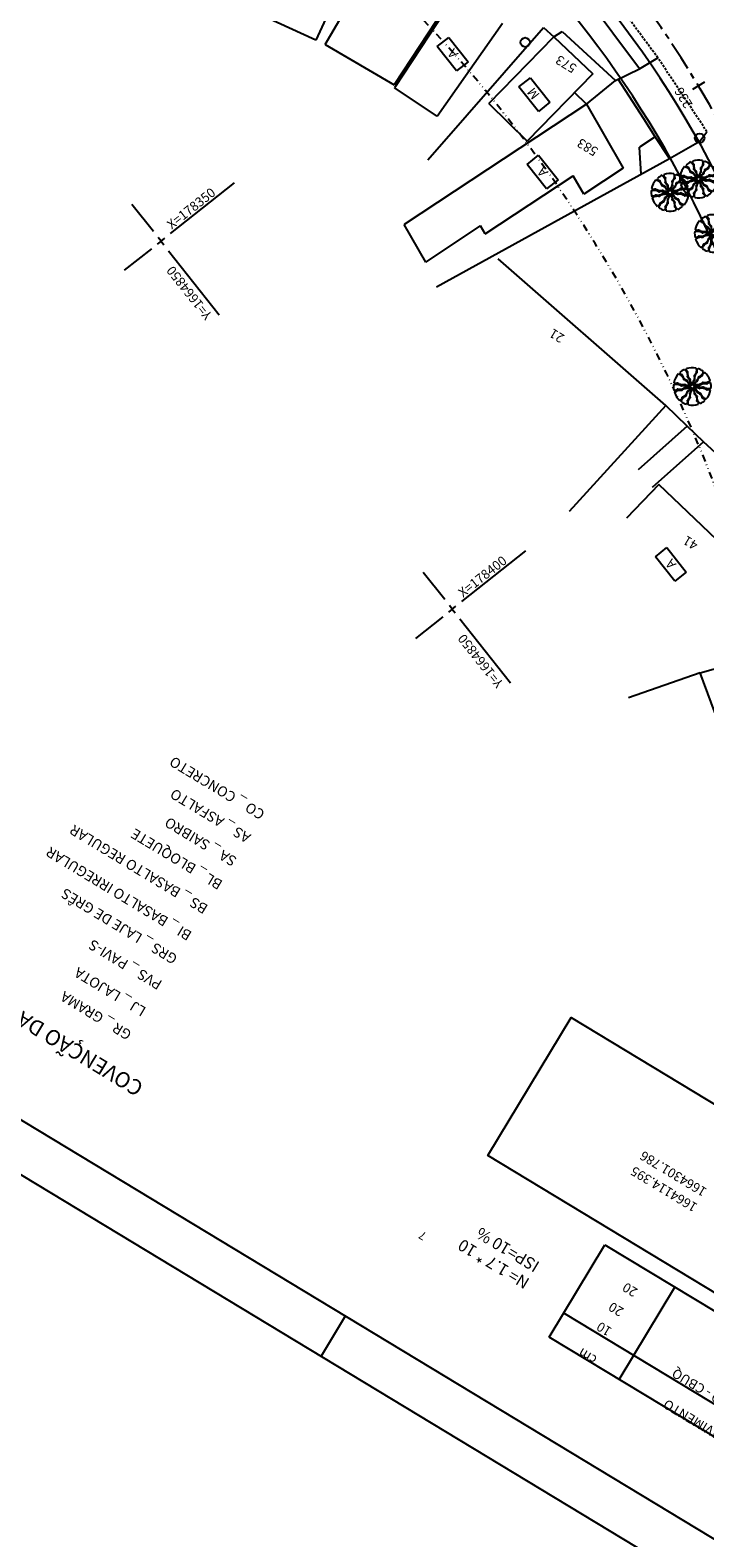
# Model space of a CAD drawing. Extents: x 174216 to 179042, y 1663748 to 1666988.
# Drawn here: x 174787 to 174931, y 1666058 to 1666379 of the extents above; entities that cross this region are included whole.
import ezdxf
from ezdxf.enums import TextEntityAlignment as Align

# ---------------------------------------------------------------- set-up
doc = ezdxf.new("R2010")
doc.units = 0
doc.header["$MEASUREMENT"] = 0
for name, pattern in [('CENTER', [2, 1.25, -0.25, 0.25, -0.25]), ('DASHED', [0.75, 0.5, -0.25]), ('DIVIDE', [1.25, 0.5, -0.25, 0, -0.25, 0, -0.25])]:
    doc.linetypes.add(name, pattern=pattern)
for name, color, linetype in [('CALÇADA', 131, 'CONTINUOUS'), ('CERCAARAME', 253, 'ARAME'), ('COBERTURA', 253, 'CONTINUOUS'), ('D-SELO-LINF', 7, 'CONTINUOUS'), ('D-SELO-LING', 41, 'CONTINUOUS'), ('GRADIL', 253, 'GRADIL'), ('LA100EM100', 7, 'CONTINUOUS'), ('LACAMINHO', 10, 'CONTINUOUS'), ('LASECAOTRANSPNIV', 1, 'CONTINUOUS'), ('LASECOES', 7, 'CONTINUOUS'), ('LINHA', 7, 'CONTINUOUS'), ('MUROALVENARIA', 31, 'MURO'), ('NEWEIXOPBASE', 7, 'CONTINUOUS'), ('NEWEIXOPFGCT', 7, 'CONTINUOUS'), ('NEWEIXOPGRID', 7, 'CONTINUOUS'), ('POSTE', 37, 'CONTINUOUS'), ('PRAN-2', 7, 'CONTINUOUS'), ('T-ALINH-PROJ', 160, 'DIVIDE'), ('T-EDIF-ALV', 10, 'CONTINUOUS'), ('T-EDIF-MAD', 10, 'CONTINUOUS'), ('T-MFIO-EXIST', 10, 'DASHED'), ('T-MFIO-PROJ', 92, 'CONTINUOUS'), ('T-VEGET', 83, 'CONTINUOUS'), ('TEXTO', 10, 'CONTINUOUS'), ('TEXTO1', 7, 'CONTINUOUS')]:
    doc.layers.add(name, color=color, linetype=linetype)
doc.styles.add('4MM', font='simplex', dxfattribs={"height": 2})
doc.styles.add('ROMANS', font='romans.shx', dxfattribs={"height": 1})
doc.linetypes.add('ARAME', pattern='A,3,-0.001,["X",STANDARD,S=0.2,R=0,X=-0.001,Y=-0.1],-0.001', length=3.002)
doc.linetypes.add('GRADIL', pattern='A,1,[133,ltypeshp.shx,S=0.06,R=0,X=0,Y=0],-0.12,1', length=2.12)
doc.linetypes.add('MURO', pattern='A,0.7,[130,ltypeshp.shx,S=0.1,R=0,X=0,Y=0],0.7', length=1.4)

# ---------------------------------------------------------------- blocks, each defined once
blk = doc.blocks.new('NN')
at = {"layer": 'LASECOES'}
blk.add_line((0, -0.75), (0, 0.75), dxfattribs=at)
blk = doc.blocks.new('ARVORE2', base_point=(-3.62, 2.11))
at = {"layer": 'T-VEGET'}
for points in [[(-1.29, 1.53, -0.131247), (-0.97, 1.31, -0.13331), (-0.8, 0.96, -0.053308), (-0.8, 0.89, 0.169275), (-0.79, 0.87, 0.191994), (-0.76, 0.85, -0.093208), (-0.69, 0.82, -0.078808), (-0.48, 0.64, -0.08571), (-0.34, 0.41, -0.09635), (-0.33, 0.33, 0.174513), (-0.32, 0.29, 0.188222), (-0.27, 0.26, -0.126406), (-0.19, 0.23, -0.174466), (-0.15, 0.17, 0.408922), (-0.12, 0.15, 0.112048), (-0.12, 0.15, 0.029807), (-0.11, 0.16, 0.574947), (-0.15, 0.34, -0.255344), (-0.38, 0.57, -0.055447), (-0.39, 0.66, 0.156568), (-0.41, 0.69, 0.168717), (-0.43, 0.7, -0.077005), (-0.48, 0.72, -0.113729), (-0.7, 0.94, -0.096241), (-0.84, 1.27, -0.074614), (-0.84, 1.33, 0.189556), (-0.85, 1.36, 0.190897), (-0.87, 1.37, -0.076956), (-0.92, 1.38, -0.129451), (-1.05, 1.5, -0.126793), (-1.1, 1.67)], [(-0.56, 1.92, -0.131247), (-0.36, 1.59, -0.13331), (-0.35, 1.2, -0.053308), (-0.38, 1.14, 0.169275), (-0.38, 1.12, 0.191994), (-0.36, 1.09, -0.093208), (-0.3, 1.03, -0.078808), (-0.18, 0.77, -0.08571), (-0.15, 0.51, -0.09635), (-0.17, 0.44, 0.174513), (-0.17, 0.39, 0.188222), (-0.14, 0.35, -0.126406), (-0.08, 0.29, -0.174466), (-0.07, 0.21, 0.408922), (-0.05, 0.18, 0.112048), (-0.05, 0.18, 0.029807), (-0.03, 0.19, 0.574947), (0, 0.37, -0.255344), (-0.12, 0.68, -0.055447), (-0.1, 0.76, 0.156568), (-0.1, 0.8, 0.168717), (-0.11, 0.82, -0.077005), (-0.15, 0.86, -0.113729), (-0.27, 1.14, -0.096241), (-0.26, 1.5, -0.074614), (-0.24, 1.56, 0.189556), (-0.24, 1.59, 0.190897), (-0.25, 1.6, -0.076956), (-0.28, 1.63, -0.129451), (-0.36, 1.79, -0.126793), (-0.34, 1.97)], [(0.68, 1.88, -0.131247), (0.65, 1.49, -0.13331), (0.43, 1.18, -0.053308), (0.37, 1.14, 0.169275), (0.36, 1.12, 0.191994), (0.36, 1.09, -0.093208), (0.37, 1.01, -0.078808), (0.31, 0.73, -0.08571), (0.18, 0.5, -0.09635), (0.12, 0.45, 0.174513), (0.09, 0.42, 0.188222), (0.09, 0.36, -0.126406), (0.1, 0.28, -0.174466), (0.07, 0.22, 0.408922), (0.07, 0.18, 0.112048), (0.07, 0.18, 0.029807), (0.08, 0.17, 0.574947), (0.22, 0.3, -0.255344), (0.31, 0.62, -0.055447), (0.37, 0.67, 0.156568), (0.39, 0.7, 0.168717), (0.4, 0.72, -0.077005), (0.39, 0.78, -0.113729), (0.46, 1.08, -0.096241), (0.68, 1.36, -0.074614), (0.73, 1.4, 0.189556), (0.75, 1.42, 0.190897), (0.75, 1.44, -0.076956), (0.74, 1.49, -0.129451), (0.78, 1.66, -0.126793), (0.89, 1.79)], [(-1.97, -0.35, -0.131247), (-1.62, -0.18, -0.13331), (-1.23, -0.22, -0.053308), (-1.17, -0.25, 0.169275), (-1.15, -0.25, 0.191994), (-1.12, -0.23, -0.093208), (-1.06, -0.19, -0.078808), (-0.79, -0.09, -0.08571), (-0.53, -0.09, -0.09635), (-0.45, -0.12, 0.174513), (-0.41, -0.13, 0.188222), (-0.36, -0.1, -0.126406), (-0.3, -0.05, -0.174466), (-0.22, -0.05, 0.408922), (-0.19, -0.03, 0.112048), (-0.19, -0.03, 0.029807), (-0.19, -0.01, 0.574947), (-0.37, 0.04, -0.255344), (-0.69, -0.04, -0.055447), (-0.77, -0.01, 0.156568), (-0.8, -0.01, 0.168717), (-0.82, -0.02, -0.077005), (-0.87, -0.05, -0.113729), (-1.16, -0.14, -0.096241), (-1.52, -0.09, -0.074614), (-1.58, -0.07, 0.189556), (-1.6, -0.06, 0.190897), (-1.62, -0.07, -0.076956), (-1.66, -0.1, -0.129451), (-1.82, -0.16, -0.126793), (-2, -0.12)], [(-1.94, 0.47, -0.131247), (-1.55, 0.48, -0.13331), (-1.22, 0.3, -0.053308), (-1.17, 0.24, 0.169275), (-1.16, 0.23, 0.191994), (-1.12, 0.23, -0.093208), (-1.04, 0.25, -0.078808), (-0.76, 0.23, -0.08571), (-0.52, 0.13, -0.09635), (-0.46, 0.07, 0.174513), (-0.43, 0.05, 0.188222), (-0.37, 0.05, -0.126406), (-0.29, 0.07, -0.174466), (-0.22, 0.04, 0.408922), (-0.18, 0.04, 0.112048), (-0.18, 0.05, 0.029807), (-0.18, 0.07, 0.574947), (-0.32, 0.18, -0.255344), (-0.65, 0.24, -0.055447), (-0.71, 0.3, 0.156568), (-0.74, 0.32, 0.168717), (-0.76, 0.31, -0.077005), (-0.82, 0.3, -0.113729), (-1.12, 0.34, -0.096241), (-1.43, 0.52, -0.074614), (-1.47, 0.57, 0.189556), (-1.49, 0.59, 0.190897), (-1.51, 0.59, -0.076956), (-1.56, 0.57, -0.129451), (-1.73, 0.59, -0.126793), (-1.88, 0.69)], [(1.38, 1.45, -0.131247), (1.19, 1.11, -0.13331), (0.86, 0.91, -0.053308), (0.8, 0.89, 0.169275), (0.78, 0.89, 0.191994), (0.76, 0.85, -0.093208), (0.74, 0.78, -0.078808), (0.58, 0.54, -0.08571), (0.37, 0.39, -0.09635), (0.29, 0.37, 0.174513), (0.26, 0.35, 0.188222), (0.23, 0.3, -0.126406), (0.21, 0.22, -0.174466), (0.15, 0.17, 0.408922), (0.13, 0.14, 0.112048), (0.13, 0.13, 0.029807), (0.15, 0.12, 0.574947), (0.32, 0.18, -0.255344), (0.53, 0.44, -0.055447), (0.61, 0.47, 0.156568), (0.64, 0.48, 0.168717), (0.65, 0.5, -0.077005), (0.67, 0.56, -0.113729), (0.85, 0.8, -0.096241), (1.17, 0.98, -0.074614), (1.23, 0.99, 0.189556), (1.25, 1, 0.190897), (1.26, 1.02, -0.076956), (1.27, 1.06, -0.129451), (1.37, 1.21, -0.126793), (1.53, 1.28)], [(1.97, 0.35, -0.131247), (1.62, 0.18, -0.13331), (1.23, 0.22, -0.053308), (1.17, 0.25, 0.169275), (1.15, 0.25, 0.191994), (1.12, 0.23, -0.093208), (1.06, 0.19, -0.078808), (0.79, 0.09, -0.08571), (0.53, 0.09, -0.09635), (0.45, 0.12, 0.174513), (0.41, 0.13, 0.188222), (0.36, 0.1, -0.126406), (0.3, 0.05, -0.174466), (0.22, 0.05, 0.408922), (0.19, 0.03, 0.112048), (0.19, 0.03, 0.029807), (0.19, 0.01, 0.574947), (0.37, -0.04, -0.255344), (0.69, 0.04, -0.055447), (0.77, 0.01, 0.156568), (0.8, 0.01, 0.168717), (0.82, 0.02, -0.077005), (0.87, 0.05, -0.113729), (1.16, 0.14, -0.096241), (1.52, 0.09, -0.074614), (1.58, 0.07, 0.189556), (1.6, 0.06, 0.190897), (1.62, 0.07, -0.076956), (1.66, 0.1, -0.129451), (1.82, 0.16, -0.126793), (2, 0.12)], [(-1.38, -1.45, -0.131247), (-1.19, -1.11, -0.13331), (-0.86, -0.91, -0.053308), (-0.8, -0.89, 0.169275), (-0.78, -0.89, 0.191994), (-0.76, -0.85, -0.093208), (-0.74, -0.78, -0.078808), (-0.58, -0.54, -0.08571), (-0.37, -0.39, -0.09635), (-0.29, -0.37, 0.174513), (-0.26, -0.35, 0.188222), (-0.23, -0.3, -0.126406), (-0.21, -0.22, -0.174466), (-0.15, -0.17, 0.408922), (-0.13, -0.14, 0.112048), (-0.13, -0.13, 0.029807), (-0.15, -0.12, 0.574947), (-0.32, -0.18, -0.255344), (-0.53, -0.44, -0.055447), (-0.61, -0.47, 0.156568), (-0.64, -0.48, 0.168717), (-0.65, -0.5, -0.077005), (-0.67, -0.56, -0.113729), (-0.85, -0.8, -0.096241), (-1.17, -0.98, -0.074614), (-1.23, -0.99, 0.189556), (-1.25, -1, 0.190897), (-1.26, -1.02, -0.076956), (-1.27, -1.06, -0.129451), (-1.37, -1.21, -0.126793), (-1.53, -1.28)], [(-0.68, -1.88, -0.131247), (-0.65, -1.49, -0.13331), (-0.43, -1.18, -0.053308), (-0.37, -1.14, 0.169275), (-0.36, -1.12, 0.191994), (-0.36, -1.09, -0.093208), (-0.37, -1.01, -0.078808), (-0.31, -0.73, -0.08571), (-0.18, -0.5, -0.09635), (-0.12, -0.45, 0.174513), (-0.09, -0.42, 0.188222), (-0.09, -0.36, -0.126406), (-0.1, -0.28, -0.174466), (-0.07, -0.22, 0.408922), (-0.07, -0.18, 0.112048), (-0.07, -0.18, 0.029807), (-0.08, -0.17, 0.574947), (-0.22, -0.3, -0.255344), (-0.31, -0.62, -0.055447), (-0.37, -0.67, 0.156568), (-0.39, -0.7, 0.168717), (-0.4, -0.72, -0.077005), (-0.39, -0.78, -0.113729), (-0.46, -1.08, -0.096241), (-0.68, -1.36, -0.074614), (-0.73, -1.4, 0.189556), (-0.75, -1.42, 0.190897), (-0.75, -1.44, -0.076956), (-0.74, -1.49, -0.129451), (-0.78, -1.66, -0.126793), (-0.89, -1.79)], [(0.56, -1.92, -0.131247), (0.36, -1.59, -0.13331), (0.35, -1.2, -0.053308), (0.38, -1.14, 0.169275), (0.38, -1.12, 0.191994), (0.36, -1.09, -0.093208), (0.3, -1.03, -0.078808), (0.18, -0.77, -0.08571), (0.15, -0.51, -0.09635), (0.17, -0.44, 0.174513), (0.17, -0.39, 0.188222), (0.14, -0.35, -0.126406), (0.08, -0.29, -0.174466), (0.07, -0.21, 0.408922), (0.05, -0.18, 0.112048), (0.05, -0.18, 0.029807), (0.03, -0.19, 0.574947), (0, -0.37, -0.255344), (0.12, -0.68, -0.055447), (0.1, -0.76, 0.156568), (0.1, -0.8, 0.168717), (0.11, -0.82, -0.077005), (0.15, -0.86, -0.113729), (0.27, -1.14, -0.096241), (0.26, -1.5, -0.074614), (0.24, -1.56, 0.189556), (0.24, -1.59, 0.190897), (0.25, -1.6, -0.076956), (0.28, -1.63, -0.129451), (0.36, -1.79, -0.126793), (0.34, -1.97)], [(1.29, -1.53, -0.131247), (0.97, -1.31, -0.13331), (0.8, -0.96, -0.053308), (0.8, -0.89, 0.169275), (0.79, -0.87, 0.191994), (0.76, -0.85, -0.093208), (0.69, -0.82, -0.078808), (0.48, -0.64, -0.08571), (0.34, -0.41, -0.09635), (0.33, -0.33, 0.174513), (0.32, -0.29, 0.188222), (0.27, -0.26, -0.126406), (0.19, -0.23, -0.174466), (0.15, -0.17, 0.408922), (0.12, -0.15, 0.112048), (0.12, -0.15, 0.029807), (0.11, -0.16, 0.574947), (0.15, -0.34, -0.255344), (0.38, -0.57, -0.055447), (0.39, -0.66, 0.156568), (0.41, -0.69, 0.168717), (0.43, -0.7, -0.077005), (0.48, -0.72, -0.113729), (0.7, -0.94, -0.096241), (0.84, -1.27, -0.074614), (0.84, -1.33, 0.189556), (0.85, -1.36, 0.190897), (0.87, -1.37, -0.076956), (0.92, -1.38, -0.129451), (1.05, -1.5, -0.126793), (1.1, -1.67)], [(1.94, -0.47, -0.131247), (1.55, -0.48, -0.13331), (1.22, -0.3, -0.053308), (1.17, -0.24, 0.169275), (1.16, -0.23, 0.191994), (1.12, -0.23, -0.093208), (1.04, -0.25, -0.078808), (0.76, -0.23, -0.08571), (0.52, -0.13, -0.09635), (0.46, -0.07, 0.174513), (0.43, -0.05, 0.188222), (0.37, -0.05, -0.126406), (0.29, -0.07, -0.174466), (0.22, -0.04, 0.408922), (0.18, -0.04, 0.112048), (0.18, -0.05, 0.029807), (0.18, -0.07, 0.574947), (0.32, -0.18, -0.255344), (0.65, -0.24, -0.055447), (0.71, -0.3, 0.156568), (0.74, -0.32, 0.168717), (0.76, -0.31, -0.077005), (0.82, -0.3, -0.113729), (1.12, -0.34, -0.096241), (1.43, -0.52, -0.074614), (1.47, -0.57, 0.189556), (1.49, -0.59, 0.190897), (1.51, -0.59, -0.076956), (1.56, -0.57, -0.129451), (1.73, -0.59, -0.126793), (1.88, -0.69)]]:
    blk.add_lwpolyline(points, format="xyb", dxfattribs=at)
for start, end in [(106.3674, 123.5163), (70, 99.8837), (46.3674, 63.5163), (166.3674, 183.5163), (130, 159.8837), (10, 39.8837), (346.3674, 3.5163), (190, 220), (226.3674, 243.5163), (310, 340), (250, 279.8837), (286.3674, 303.5163)]:
    blk.add_arc((0, 0), 2, start, end, dxfattribs=at)
blk = doc.blocks.new('ARVORE')
at = {"layer": 'LASECAOTRANSPNIV'}
blk.add_blockref('ARVORE2', (-3.61, 2.12), dxfattribs=at)

msp = doc.modelspace()

# ---------------------------------------------------------------- linework, layer by layer
at = {"layer": 'CALÇADA'}
for p, q in [((174916.923, 1666370.859), (174920.857, 1666373.2)), ((174920.271, 1666356.381), (174916.931, 1666354.18)), ((174929.773, 1666355.472), (174931.303, 1666357.464)), ((174917.283, 1666348.432), (174916.931, 1666354.18)), ((174927.092, 1666294.707), (174916.654, 1666285.45)), ((174930.586, 1666291.409), (174919.645, 1666281.706))]:
    msp.add_line(p, q, dxfattribs=at)
at = {"layer": 'CERCAARAME', "ltscale": 2}
for p, q in [((174923.328, 1666351.761), (174929.773, 1666355.472)), ((174873.706, 1666324.439), (174923.328, 1666351.761))]:
    msp.add_line(p, q, dxfattribs=at)
at = {"layer": 'COBERTURA'}
for p, q in [((174898.721, 1666377.681), (174900.483, 1666378.818)), ((174900.483, 1666378.818), (174911.853, 1666368.379)), ((174905.645, 1666363.335), (174911.853, 1666368.379)), ((174905.645, 1666363.335), (174903.118, 1666365.801))]:
    msp.add_line(p, q, dxfattribs=at)
at = {"layer": 'D-SELO-LINF'}
for p, q in [((175011.687, 1665998.333), (174215.79, 1666479.423)), ((174854.257, 1666105.178), (174849.084, 1666096.62))]:
    msp.add_line(p, q, dxfattribs=at)
at = {"layer": 'D-SELO-LING'}
msp.add_line((174229.521, 1666482.808), (175012.581, 1666009.477), dxfattribs=at)
at = {"layer": 'GRADIL', "ltscale": 2}
for p, q in [((174916.923, 1666370.859), (174905.203, 1666386.62)), ((174896.511, 1666379.661), (174898.721, 1666377.681)), ((174917.88, 1666360.22), (174912.401, 1666368.647)), ((174920.271, 1666356.381), (174917.88, 1666360.22)), ((174923.328, 1666351.761), (174920.271, 1666356.381)), ((174930.586, 1666291.409), (174927.092, 1666294.707))]:
    msp.add_line(p, q, dxfattribs=at)
at = {"layer": 'LA100EM100', "ltscale": 0.5}
for p, q in [((174817.035, 1666335.766), (174830.678, 1666346.565)), ((174813.382, 1666336.191), (174808.79, 1666341.994)), ((174812.957, 1666332.539), (174807.155, 1666327.946)), ((174814.996, 1666334.153), (174814.212, 1666333.532)), ((174814.996, 1666334.153), (174814.375, 1666334.937)), ((174814.996, 1666334.153), (174815.78, 1666334.773)), ((174814.996, 1666334.153), (174815.616, 1666333.369)), ((174816.609, 1666332.114), (174827.409, 1666318.471)), ((174879.098, 1666257.356), (174892.741, 1666268.155)), ((174875.446, 1666257.781), (174870.853, 1666263.584)), ((174877.059, 1666255.743), (174876.275, 1666255.122)), ((174877.059, 1666255.743), (174876.439, 1666256.527)), ((174877.059, 1666255.743), (174877.843, 1666256.363)), ((174877.059, 1666255.743), (174877.68, 1666254.958)), ((174875.021, 1666254.129), (174869.218, 1666249.536)), ((174878.673, 1666253.704), (174889.472, 1666240.061))]:
    msp.add_line(p, q, dxfattribs=at)
at = {"layer": 'LACAMINHO', "linetype": 'CENTER', "ltscale": 5}
msp.add_lwpolyline([(174981.023, 1666234.839), (174952.986, 1666316.883, 0.2440765), (174779.792, 1666482.394), (174575.311, 1666542.064)], format="xyb", dxfattribs=at)
at = {"layer": 'LACAMINHO'}
msp.add_arc((174738.958, 1666244.3), 240, 18.8671, 73.73211, dxfattribs=at)
at = {"layer": 'LINHA'}
msp.add_lwpolyline([(174974.331, 1666085.146), (174884.628, 1666139.374), (174902.384, 1666168.746), (174992.087, 1666114.518)], close=True, dxfattribs=at)
at = {"layer": 'MUROALVENARIA', "ltscale": 2}
for p, q in [((174871.878, 1666351.471), (174896.511, 1666379.661)), ((174911.853, 1666368.379), (174916.923, 1666370.859)), ((174922.545, 1666299.17), (174886.795, 1666330.375)), ((174922.545, 1666299.17), (174901.94, 1666276.59)), ((174927.092, 1666294.707), (174922.545, 1666299.17)), ((174949.66, 1666273.857), (174930.586, 1666291.409)), ((174929.88, 1666242.219), (174951.048, 1666248.078))]:
    msp.add_line(p, q, dxfattribs=at)
at = {"layer": 'NEWEIXOPGRID'}
for p, q in [((174897.697, 1666100.688), (174909.57, 1666120.329)), ((174909.57, 1666120.329), (174973.28, 1666081.815)), ((174961.406, 1666062.174), (174897.697, 1666100.688))]:
    msp.add_line(p, q, dxfattribs=at)
at = {"layer": 'NEWEIXOPGRID', "ltscale": 0.5}
for p, q in [((174912.582, 1666091.689), (174924.456, 1666111.331)), ((174964.505, 1666067.301), (174900.796, 1666105.814))]:
    msp.add_line(p, q, dxfattribs=at)
at = {"layer": 'POSTE'}
for centre in [(174892.579, 1666376.507), (174929.754, 1666356.092)]:
    msp.add_circle(centre, 0.998, dxfattribs=at)
at = {"layer": 'T-ALINH-PROJ', "linetype": 'DIVIDE', "ltscale": 3}
msp.add_arc((174652.543, 1666175.545), 300, 18.84185, 73.70762, dxfattribs=at)
at = {"layer": 'T-EDIF-ALV'}
for p, q in [((174849.998, 1666376.014), (174865.105, 1666401.921)), ((174884.281, 1666397.268), (174864.647, 1666367.472)), ((174878.151, 1666387.215), (174864.712, 1666366.821)), ((174873.846, 1666360.802), (174887.734, 1666380.598)), ((174849.998, 1666376.014), (174864.647, 1666367.472)), ((174873.846, 1666360.802), (174864.712, 1666366.821)), ((174905.645, 1666363.335), (174866.779, 1666337.725)), ((174905.645, 1666363.335), (174913.455, 1666349.701)), ((174913.455, 1666349.701), (174905.049, 1666344.161)), ((174884.048, 1666335.719), (174902.805, 1666348.078)), ((174905.049, 1666344.161), (174902.805, 1666348.078)), ((174871.392, 1666329.673), (174866.779, 1666337.725)), ((174871.392, 1666329.673), (174883.094, 1666337.384)), ((174884.048, 1666335.719), (174883.094, 1666337.384)), ((174921.068, 1666282.339), (174914.157, 1666275.111)), ((174936.484, 1666267.6), (174921.068, 1666282.339)), ((174929.88, 1666242.219), (174914.601, 1666236.843)), ((174933.81, 1666231.464), (174929.88, 1666242.219))]:
    msp.add_line(p, q, dxfattribs=at)
at = {"layer": 'T-EDIF-MAD'}
for p, q in [((174859.024, 1666401.064), (174847.969, 1666376.944)), ((174847.969, 1666376.944), (174837.281, 1666381.843)), ((174884.831, 1666363.445), (174898.721, 1666377.681)), ((174898.721, 1666377.681), (174907.021, 1666369.801)), ((174907.021, 1666369.801), (174893.022, 1666355.453)), ((174884.831, 1666363.445), (174893.022, 1666355.453))]:
    msp.add_line(p, q, dxfattribs=at)
at = {"layer": 'T-MFIO-EXIST'}
for p, q in [((174920.857, 1666373.2), (174908.974, 1666389.258)), ((174931.303, 1666357.464), (174920.857, 1666373.2))]:
    msp.add_line(p, q, dxfattribs=at)
at = {"layer": 'T-MFIO-PROJ'}
for radius in [224, 217]:
    msp.add_arc((174734.255, 1666245.673), radius, 18.63819, 73.73211, dxfattribs=at)
at = {"layer": 'TEXTO'}
for p, q in [((174873.853, 1666375.627), (174876.292, 1666377.558)), ((174876.292, 1666377.558), (174880.425, 1666372.336)), ((174877.986, 1666370.406), (174873.853, 1666375.627)), ((174880.425, 1666372.336), (174877.986, 1666370.406)), ((174891.254, 1666367.023), (174893.693, 1666368.954)), ((174893.693, 1666368.954), (174897.825, 1666363.732)), ((174895.387, 1666361.802), (174891.254, 1666367.023)), ((174897.825, 1666363.732), (174895.387, 1666361.802)), ((174893.013, 1666350.515), (174895.452, 1666352.445)), ((174895.452, 1666352.445), (174899.584, 1666347.224)), ((174897.146, 1666345.294), (174893.013, 1666350.515)), ((174899.584, 1666347.224), (174897.146, 1666345.294)), ((174920.339, 1666266.939), (174922.778, 1666268.87)), ((174922.778, 1666268.87), (174926.91, 1666263.648)), ((174924.472, 1666261.718), (174920.339, 1666266.939)), ((174926.91, 1666263.648), (174924.472, 1666261.718))]:
    msp.add_line(p, q, dxfattribs=at)

# ---------------------------------------------------------------- block references
at = {"layer": 'LASECOES', "xscale": 2, "yscale": 2, "zscale": 2, "rotation": 121.1311119632236}
msp.add_blockref('NN', (174929.512, 1666367.224), dxfattribs=at)
at = {"layer": 'T-VEGET', "xscale": 2, "yscale": 2, "zscale": 2, "rotation": 308.3624272160734}
for name, p in [('ARVORE2', (174928.348, 1666355.683)), ('ARVORE2', (174922.257, 1666352.84, -486)), ('ARVORE', (174932.662, 1666335.801)), ('ARVORE', (174928.154, 1666303.202))]:
    msp.add_blockref(name, p, dxfattribs=at)

# ---------------------------------------------------------------- texts
at = {"layer": 'LA100EM100', "style": 'ROMANS'}
for s, p in [('1664301.786', (174931.443, 1666132.217)), ('1664114.395', (174929.461, 1666128.939))]:
    msp.add_text(s, height=2, rotation=148.846, dxfattribs=at).set_placement(p)
at = {"layer": 'LASECOES', "style": 'ROMANS'}
msp.add_text('236', height=2, rotation=121.36243, dxfattribs=at).set_placement((174926.539, 1666364.828), align=Align.MIDDLE)
at = {"layer": 'NEWEIXOPBASE', "ltscale": 0.5, "style": '4MM'}
for s, height, p in [('ISP=10 %', 2.52, (174895.877, 1666116.509)), ('7', 1.764, (174871.735, 1666122.698)), ('N= 1.7 * 10', 2.52, (174893.737, 1666112.969))]:
    msp.add_text(s, height=height, rotation=148.846, dxfattribs=at).set_placement(p)
at = {"layer": 'NEWEIXOPFGCT', "style": '4MM'}
for s, p in [('20', (174915.424, 1666111.633)), ('20', (174912.452, 1666107.476)), ('10', (174909.906, 1666103.263)), ('cm', (174906.383, 1666097.436)), ('CONCRETO ASFÁLTICO - CBUQ', (174941.436, 1666083.982)), ('ESTRUTURA DO PAVIMENTO', (174938.29, 1666078.181))]:
    msp.add_text(s, height=2.016, rotation=148.846, dxfattribs=at).set_placement(p, align=Align.CENTER)
at = {"layer": 'PRAN-2', "style": 'ROMANS'}
for s, height, p in [('CO _ CONCRETO', 2.18718, (174837.324, 1666212.636)), ('AS _ ASFALTO', 2.18718, (174834.323, 1666207.671)), ('SA _ SAIBRO', 2.18718, (174831.321, 1666202.705)), ('BS _ BASALTO REGULAR', 2.18718, (174825.197, 1666192.575)), ('BL _ BLOQUETE', 2.18718, (174828.319, 1666197.739)), ('BI _ BASALTO IRREGULAR', 2.18718, (174821.762, 1666186.894)), ('GRS _ LAJE DE GRÊS', 2.18718, (174818.711, 1666181.845)), ('PVS _ PAVI-S', 2.18718, (174815.434, 1666176.426)), ('COVENÇÃO DAS CALÇADAS', 3.28077, (174811.526, 1666154.593)), ('LJ _ LAJOTA', 2.18718, (174812, 1666170.744)), ('GR _ GRAMA', 2.1872, (174808.948, 1666165.696))]:
    msp.add_text(s, height=height, rotation=148.846, dxfattribs=at).set_placement(p)
at = {"layer": 'TEXTO', "style": 'ROMANS'}
for s, rotation, p in [('A', 128.36243, (174878.458, 1666374.074)), ('573', 148.84243, (174903.735, 1666371.525)), ('M', 128.36243, (174895.777, 1666365.344)), ('583', 148.84243, (174908.32, 1666353.819)), ('A', 128.36243, (174897.536, 1666348.836)), ('21', 148.84243, (174901.121, 1666314.049)), ('41', 148.84243, (174929.62, 1666269.936)), ('A', 128.36243, (174924.882, 1666265.333))]:
    msp.add_text(s, height=2, rotation=rotation, dxfattribs=at).set_placement(p)
at = {"layer": 'TEXTO1', "style": 'ROMANS'}
for s, rotation, p in [('X=178350', 38.36243, (174817.273, 1666336.577)), ('Y=1664850', 128.36243, (174825.993, 1666318.437)), ('X=178400', 38.36243, (174879.336, 1666258.167)), ('Y=1664850', 128.36243, (174888.056, 1666240.027))]:
    msp.add_text(s, height=2, rotation=rotation, dxfattribs=at).set_placement(p)

doc.saveas('drawing.dxf')
